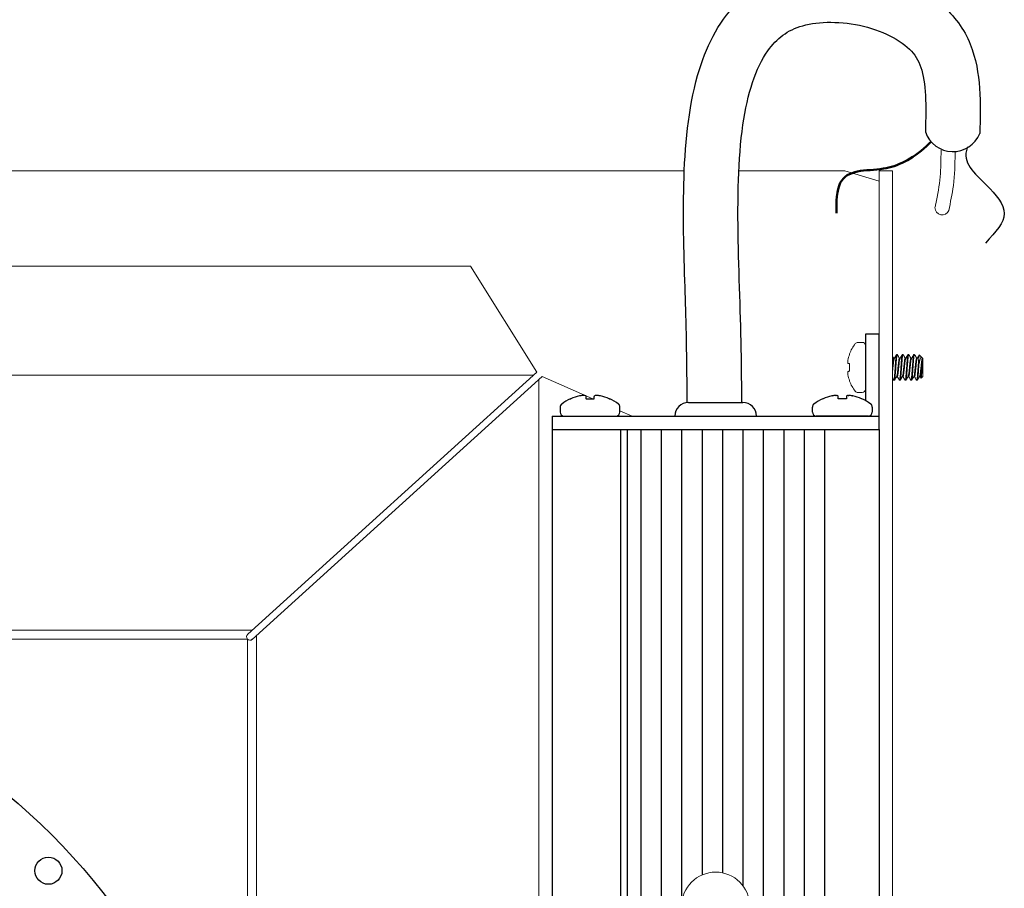
# Model space of a CAD drawing. Extents: x -21.1 to 48.1, y -16.1 to 3.4.
# Drawn here: x 11.2 to 15.7, y -8.1 to -4.1 of the extents above; entities that cross this region are included whole.
import ezdxf

# ---------------------------------------------------------------- set-up
doc = ezdxf.new("R2010")
doc.units = 0
doc.header["$LTSCALE"] = 0.25
doc.header["$MEASUREMENT"] = 0
doc.layers.get('0').update_dxf_attribs({"linetype": 'CONTINUOUS', "lineweight": 13})
doc.layers.add('Driver', color=7, linetype='CONTINUOUS')
doc.layers.add('LED', color=7, linetype='CONTINUOUS')

msp = doc.modelspace()

# ---------------------------------------------------------------- linework, layer by layer
for p, q in [((14.9275, -4.7846), (14.9588, -4.7846)), ((14.9588, -4.7846), (15.115, -4.8314)), ((5.24, -5.2221), (13.24, -5.2221)), ((13.5441, -5.7086), (13.24, -5.2221)), ((15.0177, -5.5715), (15.0374, -5.5715)), ((15.0525, -5.5866), (15.0525, -5.7867)), ((14.9797, -5.624), (14.9797, -5.6264)), ((15.1824, -5.6448), (15.1853, -5.6448)), ((15.1988, -5.6278), (15.1955, -5.6278)), ((15.1993, -5.6283), (15.1988, -5.6278)), ((15.2087, -5.6448), (15.2117, -5.6448)), ((15.2251, -5.6278), (15.2218, -5.6278)), ((15.2256, -5.6283), (15.2251, -5.6278)), ((15.235, -5.6448), (15.238, -5.6448)), ((15.2514, -5.6278), (15.2481, -5.6278)), ((15.2518, -5.6282), (15.2514, -5.6278)), ((15.2613, -5.6448), (15.2643, -5.6448)), ((15.2777, -5.6278), (15.2744, -5.6278)), ((15.2782, -5.6283), (15.2777, -5.6278)), ((15.2876, -5.6448), (15.2906, -5.6448)), ((15.3, -5.6293), (15.3117, -5.641)), ((15.3135, -5.6436), (15.3142, -5.6448)), ((15.3139, -5.6448), (15.3155, -5.6448)), ((15.3155, -5.6448), (15.3155, -5.6481)), ((15.3155, -5.6481), (15.3155, -5.7285)), ((14.9797, -5.6693), (14.9797, -5.7041)), ((4.9508, -5.7221), (13.5292, -5.7221)), ((12.217, -6.9116), (13.5441, -5.7086)), ((12.238, -6.9347), (13.5682, -5.7289)), ((13.5682, -5.7289), (13.8007, -5.8306)), ((15.1988, -5.7285), (15.1959, -5.7285)), ((15.2251, -5.7285), (15.2222, -5.7285)), ((15.2514, -5.7285), (15.2485, -5.7285)), ((15.2777, -5.7285), (15.2748, -5.7285)), ((15.304, -5.7285), (15.3011, -5.7285)), ((15.3077, -5.7354), (15.3037, -5.7285)), ((15.3082, -5.7358), (15.304, -5.7285)), ((15.3155, -5.7285), (15.3082, -5.7358)), ((13.5525, -14.076), (13.5525, -5.7432)), ((14.9797, -5.7469), (14.9797, -5.7494)), ((15.1824, -5.7456), (15.1819, -5.7451)), ((15.1824, -5.7456), (15.1857, -5.7456)), ((15.2087, -5.7456), (15.2082, -5.7451)), ((15.2087, -5.7456), (15.212, -5.7456)), ((15.235, -5.7456), (15.2345, -5.7451)), ((15.235, -5.7456), (15.2383, -5.7456)), ((15.2613, -5.7456), (15.2608, -5.7451)), ((15.2613, -5.7456), (15.2646, -5.7456)), ((15.2876, -5.7456), (15.2871, -5.7451)), ((15.2876, -5.7456), (15.2909, -5.7456)), ((15.0374, -5.8019), (15.0177, -5.8019)), ((13.9257, -5.8853), (13.9811, -5.9096))]:
    msp.add_line(p, q)
at = {"color": 8}
msp.add_line((15.2985, -5.6733), (15.2985, -5.6363), dxfattribs=at)
msp.add_lwpolyline([(14.2211, -15.0346), (3.9275, -15.0346, -0.414214), (3.4275, -14.5346), (3.4275, -5.2846, -0.414214), (3.9275, -4.7846), (14.2211, -4.7846)], format="xyb")
for points in [[(14.4715, -4.7846), (14.9275, -4.7846)], [(14.9724, -5.6686), (14.9731, -5.6687), (14.9739, -5.6687), (14.9747, -5.6688), (14.9756, -5.6689), (14.9765, -5.669), (14.9775, -5.6691), (14.9786, -5.6692), (14.9797, -5.6693)], [(14.9797, -5.7041), (14.9786, -5.7042), (14.9775, -5.7043), (14.9765, -5.7044), (14.9756, -5.7045), (14.9747, -5.7045), (14.9739, -5.7046), (14.9731, -5.7047), (14.9724, -5.7047)], [(6.2417, -6.8923), (12.2383, -6.8923)], [(12.2573, -6.9173), (12.2573, -12.9019)]]:
    msp.add_lwpolyline(points)
for points in [[(15.115, -4.7846), (15.1775, -4.7846), (15.1775, -15.0346), (15.115, -15.0346)], [(6.2641, -6.9336), (12.2159, -6.9336), (12.2159, -12.8855), (6.2641, -12.8855)]]:
    msp.add_lwpolyline(points, close=True)
msp.add_circle((14.365, -8.1596), 0.1562, dxfattribs=at)
for centre, radius, start, end in [((15.1471, -5.6867), 0.1787, 142.2903, 159.4591), ((15.0177, -5.5866), 0.0152, 90, 142.2903), ((15.0374, -5.5866), 0.0152, 360, 90), ((15.1485, -5.6867), 0.1793, 160.369, 169.2245), ((15.1222, -5.6754), 0.1514, 172.0912, 175.2446), ((15.0011, -5.6589), 0.0304, 191.2127, 198.0723), ((15.0011, -5.7145), 0.0304, 161.9277, 168.7873), ((15.1222, -5.698), 0.1514, 184.7554, 187.9088), ((15.1485, -5.6867), 0.1793, 190.7755, 199.631), ((15.1471, -5.6867), 0.1787, 200.5409, 217.7097), ((15.0177, -5.7867), 0.0152, 217.7097, 270), ((15.0374, -5.7867), 0.0152, 270, 360), ((12.2275, -6.9231), 0.0156, 132.1916, 312.1916)]:
    msp.add_arc(centre, radius, start, end)
for points, knots in [([(15.1775, -5.636), (15.1779, -5.6366), (15.1796, -5.6396), (15.1813, -5.6425), (15.1827, -5.6448)], [0.4668188, 0.4668188, 0.4668188, 0.4668188, 0.581632, 1, 1, 1, 1]), ([(15.185, -5.6454), (15.1867, -5.6426), (15.19, -5.6368), (15.1934, -5.6311), (15.1951, -5.6282)], [0, 0, 0, 0, 0.499345, 1, 1, 1, 1]), ([(15.1993, -5.6282), (15.201, -5.631), (15.2042, -5.6366), (15.2074, -5.6422), (15.209, -5.6448)], [0, 0, 0, 0, 0.518015, 1, 1, 1, 1]), ([(15.2113, -5.6454), (15.2116, -5.645), (15.212, -5.6443), (15.2128, -5.6431), (15.2139, -5.6415), (15.2152, -5.6394), (15.2166, -5.6369), (15.2181, -5.6341), (15.2198, -5.631), (15.2208, -5.6292), (15.2214, -5.6282)], [0, 0, 0, 0, 0.123799, 0.230206, 0.323726, 0.414237, 0.515758, 0.641431, 0.800743, 1, 1, 1, 1]), ([(15.2256, -5.6282), (15.2273, -5.6311), (15.2305, -5.6366), (15.2337, -5.6422), (15.2353, -5.6448)], [0, 0, 0, 0, 0.518797, 1, 1, 1, 1]), ([(15.2376, -5.6454), (15.2393, -5.6426), (15.2427, -5.6368), (15.246, -5.631), (15.2477, -5.6282)], [0, 0, 0, 0, 0.499326, 1, 1, 1, 1]), ([(15.2518, -5.6281), (15.2535, -5.6309), (15.2567, -5.6365), (15.26, -5.6421), (15.2616, -5.6448)], [0, 0, 0, 0, 0.514857, 1, 1, 1, 1]), ([(15.2639, -5.6454), (15.2656, -5.6426), (15.2689, -5.6369), (15.2723, -5.6311), (15.274, -5.6282)], [0, 0, 0, 0, 0.4870383, 1, 1, 1, 1]), ([(15.2782, -5.6282), (15.2799, -5.631), (15.2831, -5.6366), (15.2863, -5.6422), (15.2879, -5.6448)], [0, 0, 0, 0, 0.518167, 1, 1, 1, 1]), ([(15.2902, -5.6454), (15.2919, -5.6426), (15.295, -5.6373), (15.2981, -5.6319), (15.2995, -5.6295)], [0, 0, 0, 0, 0.5404627, 1, 1, 1, 1]), ([(14.9713, -5.6648), (14.9713, -5.6646), (14.9712, -5.6644), (14.9712, -5.6641), (14.9712, -5.6639), (14.9712, -5.6635), (14.9713, -5.6632), (14.9713, -5.6631), (14.9713, -5.6629), (14.9713, -5.6628)], [0, 0, 0, 0, 0.00002970075, 0.00002970075, 0.00002970075, 0.00005940297, 0.00005940297, 0.00005940297, 0.00006914909, 0.00006914909, 0.00006914909, 0.00006914909]), ([(14.9713, -5.7105), (14.9713, -5.7102), (14.9712, -5.7098), (14.9712, -5.7095), (14.9712, -5.7092), (14.9712, -5.7089), (14.9713, -5.7087), (14.9713, -5.7087), (14.9713, -5.7086), (14.9713, -5.7085)], [0, 0, 0, 0, 0.00002970075, 0.00002970075, 0.00002970075, 0.00005940297, 0.00005940297, 0.00005940297, 0.00006914909, 0.00006914909, 0.00006914909, 0.00006914909]), ([(15.1819, -5.7452), (15.181, -5.7437), (15.1796, -5.7412), (15.1781, -5.7386), (15.1775, -5.7376)], [0, 0, 0, 0, 0.2727459, 0.4550888, 0.4550888, 0.4550888, 0.4550888]), ([(15.1962, -5.7279), (15.1945, -5.7308), (15.1912, -5.7365), (15.1878, -5.7423), (15.1861, -5.7452)], [0, 0, 0, 0, 0.4993434, 1, 1, 1, 1]), ([(15.2082, -5.7452), (15.2068, -5.7427), (15.2035, -5.7371), (15.2003, -5.7315), (15.1985, -5.7285)], [0, 0, 0, 0, 0.452946, 1, 1, 1, 1]), ([(15.2225, -5.7279), (15.221, -5.7305), (15.2177, -5.7362), (15.2143, -5.7419), (15.2124, -5.7452)], [0, 0, 0, 0, 0.437684, 1, 1, 1, 1]), ([(15.2345, -5.7452), (15.2328, -5.7423), (15.2296, -5.7367), (15.2264, -5.7312), (15.2248, -5.7285)], [0, 0, 0, 0, 0.5187519, 1, 1, 1, 1]), ([(15.2488, -5.7279), (15.2471, -5.7308), (15.2438, -5.7366), (15.2404, -5.7423), (15.2387, -5.7452)], [0, 0, 0, 0, 0.4993859, 1, 1, 1, 1]), ([(15.2608, -5.7452), (15.2591, -5.7423), (15.2559, -5.7367), (15.2527, -5.7312), (15.2511, -5.7285)], [0, 0, 0, 0, 0.5184704, 1, 1, 1, 1]), ([(15.2751, -5.7279), (15.2734, -5.7308), (15.2701, -5.7366), (15.2667, -5.7423), (15.265, -5.7452)], [0, 0, 0, 0, 0.499352, 1, 1, 1, 1]), ([(15.2871, -5.7452), (15.2855, -5.7423), (15.2822, -5.7367), (15.279, -5.7312), (15.2774, -5.7285)], [0, 0, 0, 0, 0.517917, 1, 1, 1, 1]), ([(15.3014, -5.7279), (15.2997, -5.7308), (15.2964, -5.7366), (15.293, -5.7423), (15.2913, -5.7452)], [0, 0, 0, 0, 0.499434, 1, 1, 1, 1]), ([(15.3078, -5.7353), (15.3078, -5.7355), (15.308, -5.736), (15.3081, -5.7359), (15.3082, -5.7358)], [0, 0, 0, 0, 0.283297, 1, 1, 1, 1])]:
    msp.add_open_spline(points, degree=3, knots=knots)
for points, knots in [([(15.1824, -5.6448), (15.1821, -5.645), (15.1816, -5.6453), (15.1808, -5.6478), (15.1799, -5.6517), (15.179, -5.657), (15.1782, -5.6633), (15.1778, -5.668), (15.1775, -5.6704)], [0, 0, 0, 0, 0.0641649, 0.1304877, 0.1977153, 0.2644874, 0.3294982, 0.3920398, 0.3920398, 0.3920398, 0.3920398]), ([(15.185, -5.6455), (15.185, -5.6455), (15.1847, -5.6458), (15.1841, -5.6478), (15.1832, -5.6517), (15.1823, -5.657), (15.1815, -5.6633), (15.1808, -5.6705), (15.18, -5.6784), (15.1791, -5.6867), (15.1783, -5.6946), (15.1777, -5.6996), (15.1775, -5.7018)], [0, 0, 0, 0, 0.0078914, 0.0745189, 0.1420556, 0.2091345, 0.2744441, 0.3382972, 0.4043324, 0.4717158, 0.5390991, 0.5958468, 0.5958468, 0.5958468, 0.5958468]), ([(15.1955, -5.6278), (15.1951, -5.6278), (15.1945, -5.6292), (15.1933, -5.6352), (15.1927, -5.6397), (15.1919, -5.648), (15.1916, -5.6509), (15.1911, -5.6572), (15.1909, -5.6604), (15.1901, -5.6709), (15.1895, -5.6788), (15.1884, -5.6946), (15.1878, -5.7024), (15.187, -5.7129), (15.1868, -5.7162), (15.1863, -5.7224), (15.186, -5.7254), (15.1852, -5.7337), (15.1846, -5.7382), (15.1834, -5.7442), (15.1829, -5.7456), (15.1824, -5.7456)], [0, 0, 0, 0, 0.125, 0.125, 0.25, 0.25, 0.3125, 0.3125, 0.375, 0.375, 0.5, 0.5, 0.625, 0.625, 0.6875, 0.6875, 0.75, 0.75, 0.875, 0.875, 1, 1, 1, 1]), ([(15.1988, -5.6278), (15.1983, -5.6278), (15.1978, -5.6292), (15.1966, -5.6352), (15.196, -5.6397), (15.1952, -5.648), (15.1949, -5.6509), (15.1944, -5.6572), (15.1942, -5.6604), (15.1934, -5.6709), (15.1928, -5.6788), (15.1917, -5.6946), (15.1911, -5.7024), (15.1903, -5.7129), (15.1901, -5.7162), (15.1896, -5.7224), (15.1893, -5.7254), (15.1885, -5.7337), (15.1879, -5.7382), (15.1867, -5.7442), (15.1861, -5.7456), (15.1857, -5.7456)], [0, 0, 0, 0, 0.125, 0.125, 0.25, 0.25, 0.3125, 0.3125, 0.375, 0.375, 0.5, 0.5, 0.625, 0.625, 0.6875, 0.6875, 0.75, 0.75, 0.875, 0.875, 1, 1, 1, 1]), ([(15.2087, -5.6448), (15.2084, -5.645), (15.2079, -5.6453), (15.2071, -5.6478), (15.2062, -5.6517), (15.2053, -5.657), (15.2045, -5.6633), (15.2038, -5.6705), (15.203, -5.6784), (15.2021, -5.6867), (15.2012, -5.695), (15.2004, -5.7029), (15.1997, -5.71), (15.1989, -5.7164), (15.198, -5.7217), (15.1971, -5.7255), (15.1965, -5.7275), (15.1962, -5.7278), (15.1962, -5.7278)], [0, 0, 0, 0, 0.064448, 0.131063, 0.198587, 0.265654, 0.330951, 0.394793, 0.460816, 0.528186, 0.595557, 0.66158, 0.725422, 0.790719, 0.857786, 0.92531, 0.991925, 1, 1, 1, 1]), ([(15.2113, -5.6455), (15.2113, -5.6455), (15.211, -5.6458), (15.2104, -5.6478), (15.2095, -5.6517), (15.2086, -5.657), (15.2078, -5.6633), (15.2071, -5.6705), (15.2063, -5.6784), (15.2054, -5.6867), (15.2045, -5.695), (15.2037, -5.7029), (15.203, -5.71), (15.2022, -5.7164), (15.2013, -5.7217), (15.2004, -5.7256), (15.1996, -5.7281), (15.1991, -5.7284), (15.1988, -5.7285)], [0, 0, 0, 0, 0.009082, 0.07563, 0.143085, 0.210084, 0.275315, 0.339091, 0.405047, 0.47235, 0.539652, 0.605608, 0.669385, 0.734616, 0.801614, 0.86907, 0.935618, 1, 1, 1, 1]), ([(15.2218, -5.6278), (15.2214, -5.6278), (15.2208, -5.6292), (15.2196, -5.6352), (15.219, -5.6397), (15.2182, -5.648), (15.2179, -5.6509), (15.2174, -5.6572), (15.2172, -5.6604), (15.2164, -5.6709), (15.2158, -5.6788), (15.2147, -5.6946), (15.2141, -5.7024), (15.2133, -5.7129), (15.2131, -5.7162), (15.2126, -5.7224), (15.2123, -5.7254), (15.2115, -5.7337), (15.2109, -5.7382), (15.2097, -5.7442), (15.2092, -5.7456), (15.2087, -5.7456)], [0, 0, 0, 0, 0.125, 0.125, 0.25, 0.25, 0.3125, 0.3125, 0.375, 0.375, 0.5, 0.5, 0.625, 0.625, 0.6875, 0.6875, 0.75, 0.75, 0.875, 0.875, 1, 1, 1, 1]), ([(15.2251, -5.6278), (15.2246, -5.6278), (15.2241, -5.6292), (15.2229, -5.6352), (15.2223, -5.6397), (15.2215, -5.648), (15.2212, -5.6509), (15.2207, -5.6572), (15.2205, -5.6604), (15.2197, -5.6709), (15.2191, -5.6788), (15.218, -5.6946), (15.2174, -5.7024), (15.2166, -5.7129), (15.2164, -5.7162), (15.2159, -5.7224), (15.2156, -5.7254), (15.2148, -5.7337), (15.2142, -5.7382), (15.213, -5.7442), (15.2124, -5.7456), (15.212, -5.7456)], [0, 0, 0, 0, 0.125, 0.125, 0.25, 0.25, 0.3125, 0.3125, 0.375, 0.375, 0.5, 0.5, 0.625, 0.625, 0.6875, 0.6875, 0.75, 0.75, 0.875, 0.875, 1, 1, 1, 1]), ([(15.235, -5.6448), (15.2347, -5.645), (15.2342, -5.6453), (15.2334, -5.6478), (15.2325, -5.6517), (15.2316, -5.657), (15.2308, -5.6633), (15.2301, -5.6705), (15.2293, -5.6784), (15.2284, -5.6867), (15.2275, -5.695), (15.2267, -5.7029), (15.226, -5.71), (15.2252, -5.7164), (15.2243, -5.7217), (15.2234, -5.7255), (15.2228, -5.7276), (15.2225, -5.7278), (15.2225, -5.7279)], [0, 0, 0, 0, 0.064396, 0.130957, 0.198426, 0.265439, 0.330683, 0.394473, 0.460442, 0.527759, 0.595075, 0.661045, 0.724834, 0.790079, 0.857091, 0.92456, 0.991122, 1, 1, 1, 1]), ([(15.2376, -5.6455), (15.2376, -5.6455), (15.2373, -5.6458), (15.2367, -5.6478), (15.2358, -5.6517), (15.2349, -5.657), (15.2341, -5.6633), (15.2334, -5.6705), (15.2326, -5.6784), (15.2317, -5.6867), (15.2308, -5.695), (15.23, -5.7029), (15.2293, -5.71), (15.2285, -5.7164), (15.2276, -5.7217), (15.2267, -5.7256), (15.2259, -5.7281), (15.2254, -5.7284), (15.2251, -5.7285)], [0, 0, 0, 0, 0.008266, 0.074869, 0.14238, 0.209433, 0.274718, 0.338547, 0.404558, 0.471915, 0.539273, 0.605284, 0.669113, 0.734397, 0.801451, 0.868962, 0.935565, 1, 1, 1, 1]), ([(15.2481, -5.6278), (15.2477, -5.6278), (15.2471, -5.6292), (15.2459, -5.6352), (15.2453, -5.6397), (15.2445, -5.648), (15.2442, -5.6509), (15.2437, -5.6572), (15.2435, -5.6604), (15.2427, -5.6709), (15.2421, -5.6788), (15.241, -5.6946), (15.2404, -5.7024), (15.2396, -5.7129), (15.2394, -5.7162), (15.2389, -5.7224), (15.2386, -5.7254), (15.2378, -5.7337), (15.2372, -5.7382), (15.236, -5.7442), (15.2355, -5.7456), (15.235, -5.7456)], [0, 0, 0, 0, 0.125, 0.125, 0.25, 0.25, 0.3125, 0.3125, 0.375, 0.375, 0.5, 0.5, 0.625, 0.625, 0.6875, 0.6875, 0.75, 0.75, 0.875, 0.875, 1, 1, 1, 1]), ([(15.2514, -5.6278), (15.2509, -5.6278), (15.2504, -5.6292), (15.2492, -5.6352), (15.2486, -5.6397), (15.2478, -5.648), (15.2475, -5.6509), (15.247, -5.6572), (15.2468, -5.6604), (15.246, -5.6709), (15.2454, -5.6788), (15.2443, -5.6946), (15.2437, -5.7024), (15.2429, -5.7129), (15.2427, -5.7162), (15.2422, -5.7224), (15.2419, -5.7254), (15.2411, -5.7337), (15.2405, -5.7382), (15.2393, -5.7442), (15.2387, -5.7456), (15.2383, -5.7456)], [0, 0, 0, 0, 0.125, 0.125, 0.25, 0.25, 0.3125, 0.3125, 0.375, 0.375, 0.5, 0.5, 0.625, 0.625, 0.6875, 0.6875, 0.75, 0.75, 0.875, 0.875, 1, 1, 1, 1]), ([(15.2613, -5.6448), (15.261, -5.645), (15.2605, -5.6453), (15.2597, -5.6478), (15.2588, -5.6517), (15.2579, -5.657), (15.2571, -5.6633), (15.2564, -5.6705), (15.2556, -5.6784), (15.2547, -5.6867), (15.2538, -5.695), (15.253, -5.7029), (15.2523, -5.71), (15.2515, -5.7164), (15.2506, -5.7217), (15.2497, -5.7255), (15.2491, -5.7275), (15.2488, -5.7278), (15.2488, -5.7278)], [0, 0, 0, 0, 0.064406, 0.130978, 0.198459, 0.265482, 0.330737, 0.394537, 0.460517, 0.527844, 0.595172, 0.661152, 0.724952, 0.790207, 0.85723, 0.92471, 0.991282, 1, 1, 1, 1]), ([(15.2639, -5.6455), (15.2639, -5.6455), (15.2636, -5.6458), (15.263, -5.6478), (15.2621, -5.6517), (15.2612, -5.657), (15.2604, -5.6633), (15.2597, -5.6705), (15.2589, -5.6784), (15.258, -5.6867), (15.2571, -5.695), (15.2563, -5.7029), (15.2556, -5.71), (15.2548, -5.7164), (15.2539, -5.7217), (15.253, -5.7256), (15.2522, -5.7281), (15.2517, -5.7284), (15.2514, -5.7285)], [0, 0, 0, 0, 0.00895, 0.075507, 0.142971, 0.209979, 0.275218, 0.339003, 0.404968, 0.47228, 0.539591, 0.605556, 0.669341, 0.734581, 0.801588, 0.869053, 0.935609, 1, 1, 1, 1]), ([(15.2744, -5.6278), (15.274, -5.6278), (15.2734, -5.6292), (15.2723, -5.6352), (15.2716, -5.6397), (15.2708, -5.648), (15.2705, -5.6509), (15.27, -5.6572), (15.2698, -5.6604), (15.269, -5.6709), (15.2685, -5.6788), (15.2673, -5.6946), (15.2667, -5.7024), (15.2659, -5.7129), (15.2657, -5.7162), (15.2652, -5.7224), (15.2649, -5.7254), (15.2641, -5.7337), (15.2635, -5.7382), (15.2623, -5.7442), (15.2618, -5.7456), (15.2613, -5.7456)], [0, 0, 0, 0, 0.125, 0.125, 0.25, 0.25, 0.3125, 0.3125, 0.375, 0.375, 0.5, 0.5, 0.625, 0.625, 0.6875, 0.6875, 0.75, 0.75, 0.875, 0.875, 1, 1, 1, 1]), ([(15.2777, -5.6278), (15.2773, -5.6278), (15.2767, -5.6292), (15.2755, -5.6352), (15.2749, -5.6397), (15.2741, -5.648), (15.2738, -5.6509), (15.2733, -5.6572), (15.2731, -5.6604), (15.2723, -5.6709), (15.2717, -5.6788), (15.2706, -5.6946), (15.27, -5.7024), (15.2692, -5.7129), (15.269, -5.7162), (15.2685, -5.7224), (15.2682, -5.7254), (15.2674, -5.7337), (15.2668, -5.7382), (15.2656, -5.7442), (15.265, -5.7456), (15.2646, -5.7456)], [0, 0, 0, 0, 0.125, 0.125, 0.25, 0.25, 0.3125, 0.3125, 0.375, 0.375, 0.5, 0.5, 0.625, 0.625, 0.6875, 0.6875, 0.75, 0.75, 0.875, 0.875, 1, 1, 1, 1]), ([(15.2876, -5.6448), (15.2873, -5.645), (15.2868, -5.6453), (15.286, -5.6478), (15.2851, -5.6517), (15.2842, -5.657), (15.2834, -5.6633), (15.2827, -5.6705), (15.2819, -5.6784), (15.281, -5.6867), (15.2801, -5.695), (15.2793, -5.7029), (15.2786, -5.71), (15.2778, -5.7164), (15.2769, -5.7217), (15.276, -5.7255), (15.2754, -5.7275), (15.2751, -5.7278), (15.2751, -5.7278)], [0, 0, 0, 0, 0.064437, 0.13104, 0.198552, 0.265607, 0.330893, 0.394723, 0.460734, 0.528093, 0.595452, 0.661463, 0.725293, 0.790579, 0.857634, 0.925146, 0.99175, 1, 1, 1, 1]), ([(15.2902, -5.6455), (15.2902, -5.6455), (15.2899, -5.6458), (15.2893, -5.6478), (15.2884, -5.6517), (15.2875, -5.657), (15.2867, -5.6633), (15.286, -5.6705), (15.2852, -5.6784), (15.2843, -5.6867), (15.2834, -5.695), (15.2826, -5.7029), (15.2819, -5.71), (15.2811, -5.7164), (15.2802, -5.7217), (15.2793, -5.7256), (15.2785, -5.7281), (15.278, -5.7284), (15.2777, -5.7285)], [0, 0, 0, 0, 0.007493, 0.074147, 0.141711, 0.208817, 0.274152, 0.338031, 0.404093, 0.471503, 0.538914, 0.604976, 0.668854, 0.73419, 0.801296, 0.86886, 0.935514, 1, 1, 1, 1]), ([(15.2985, -5.6363), (15.298, -5.6397), (15.2975, -5.644), (15.2966, -5.6537), (15.2962, -5.6589), (15.2954, -5.6706), (15.2949, -5.677), (15.2939, -5.6901), (15.2934, -5.6966), (15.2927, -5.7059), (15.2925, -5.7088), (15.2921, -5.7145), (15.2919, -5.7171), (15.2913, -5.7248), (15.2908, -5.7296), (15.2899, -5.7375), (15.2894, -5.7406), (15.2884, -5.7446), (15.288, -5.7456), (15.2876, -5.7456)], [0, 0, 0, 0, 0.125, 0.125, 0.25, 0.25, 0.375, 0.375, 0.5, 0.5, 0.5625, 0.5625, 0.625, 0.625, 0.75, 0.75, 0.875, 0.875, 1, 1, 1, 1]), ([(15.2985, -5.6363), (15.2986, -5.6349), (15.2989, -5.632), (15.2994, -5.6298), (15.2997, -5.6289), (15.2999, -5.6293), (15.2999, -5.6294)], [0, 0, 0, 0, 0.307879, 0.624686, 0.932565, 1, 1, 1, 1]), ([(15.3135, -5.6437), (15.3131, -5.6431), (15.3123, -5.6415), (15.3111, -5.6404), (15.3097, -5.6398), (15.3081, -5.6404), (15.3064, -5.6424), (15.3048, -5.6457), (15.3032, -5.6504), (15.3017, -5.6563), (15.3005, -5.6624), (15.2994, -5.6681), (15.2988, -5.6715), (15.2985, -5.6733)], [0, 0, 0, 0, 0.057911, 0.14314, 0.230205, 0.329138, 0.430564, 0.536364, 0.64523, 0.751076, 0.859801, 0.929603, 1, 1, 1, 1]), ([(15.3139, -5.6448), (15.3136, -5.645), (15.3131, -5.6453), (15.3123, -5.6478), (15.3114, -5.6517), (15.3105, -5.657), (15.3097, -5.6633), (15.309, -5.6705), (15.3082, -5.6784), (15.3073, -5.6867), (15.3064, -5.695), (15.3056, -5.7029), (15.3049, -5.71), (15.3041, -5.7164), (15.3032, -5.7217), (15.3024, -5.7255), (15.3017, -5.7276), (15.3014, -5.7278), (15.3014, -5.7279)], [0, 0, 0, 0, 0.064391, 0.1309473, 0.1984118, 0.2654191, 0.3306589, 0.3944438, 0.4604084, 0.5277198, 0.5950312, 0.6609958, 0.7247807, 0.7900205, 0.8570278, 0.9244923, 0.9910486, 1, 1, 1, 1]), ([(15.304, -5.7285), (15.3044, -5.7285), (15.3049, -5.7277), (15.3059, -5.7245), (15.3064, -5.7221), (15.3074, -5.7159), (15.3079, -5.7122), (15.3088, -5.7043), (15.3092, -5.6999), (15.3102, -5.6904), (15.3107, -5.6854), (15.3117, -5.6758), (15.3122, -5.6712), (15.3131, -5.6631), (15.3135, -5.6593), (15.3145, -5.6527), (15.315, -5.65), (15.3155, -5.6481)], [0, 0, 0, 0, 0.125, 0.125, 0.25, 0.25, 0.375, 0.375, 0.5, 0.5, 0.625, 0.625, 0.75, 0.75, 0.875, 0.875, 1, 1, 1, 1]), ([(15.3155, -5.6481), (15.3152, -5.6498), (15.3148, -5.6524), (15.3142, -5.6592), (15.3139, -5.6633), (15.313, -5.677), (15.3123, -5.6879), (15.3111, -5.7083), (15.3106, -5.7178), (15.3094, -5.7312), (15.3088, -5.7353), (15.3082, -5.7358)], [0, 0, 0, 0, 0.125, 0.125, 0.25, 0.25, 0.5, 0.5, 0.75, 0.75, 1, 1, 1, 1]), ([(15.2985, -5.6733), (15.2978, -5.6819), (15.2971, -5.6913), (15.2961, -5.7043), (15.2958, -5.7085), (15.2953, -5.7162), (15.295, -5.7198), (15.2941, -5.73), (15.2934, -5.7359), (15.2921, -5.7437), (15.2914, -5.7456), (15.2909, -5.7456)], [0, 0, 0, 0, 0.25, 0.25, 0.375, 0.375, 0.5, 0.5, 0.75, 0.75, 1, 1, 1, 1])]:
    msp.add_open_spline(points, degree=3, knots=knots, dxfattribs=at)
for points in [[(14.9722, -5.6545), (14.9723, -5.6541), (14.9724, -5.6536), (14.9724, -5.6531)], [(14.9724, -5.6686), (14.9724, -5.6686), (14.9723, -5.6685), (14.9722, -5.6683)], [(14.9722, -5.705), (14.9723, -5.7048), (14.9724, -5.7047), (14.9724, -5.7047)], [(14.9724, -5.7202), (14.9724, -5.7197), (14.9723, -5.7193), (14.9722, -5.7188)]]:
    msp.add_open_spline(points, degree=3)
at = {"layer": 'Driver'}
for p, q in [((15.0525, -5.5346), (15.0525, -5.8388)), ((15.115, -5.5346), (15.0525, -5.5346)), ((15.115, -5.9096), (15.115, -5.5346)), ((13.6984, -5.8306), (13.7003, -5.8306)), ((13.7698, -5.8306), (13.807, -5.8306)), ((13.8765, -5.8306), (13.8785, -5.8306)), ((14.8584, -5.8306), (14.8564, -5.8306)), ((14.9651, -5.8306), (14.9279, -5.8306)), ((15.0365, -5.8306), (15.0346, -5.8306)), ((13.6512, -5.8688), (13.6512, -5.8918)), ((13.9257, -5.8918), (13.9257, -5.8688)), ((14.24, -5.8471), (14.49, -5.8471)), ((14.8092, -5.8918), (14.8092, -5.8688)), ((15.0838, -5.8688), (15.0838, -5.8918)), ((13.615, -5.9096), (13.615, -5.9721)), ((13.615, -5.9096), (15.115, -5.9096)), ((13.6689, -5.9096), (13.9079, -5.9096)), ((14.1738, -5.9096), (14.5489, -5.9096)), ((15.066, -5.9096), (14.827, -5.9096)), ((15.115, -5.9721), (15.115, -5.9096)), ((13.615, -5.9721), (13.615, -13.9096)), ((13.615, -5.9721), (15.115, -5.9721)), ((13.9275, -5.9721), (13.9275, -13.8471)), ((14.865, -5.9721), (14.865, -13.8471)), ((15.115, -5.9721), (15.115, -13.8471))]:
    msp.add_line(p, q, dxfattribs=at)
at = {"layer": 'Driver', "color": 9}
for p, q in [((13.9588, -5.9721), (13.9588, -13.8471)), ((14.0213, -5.9721), (14.0213, -13.8471)), ((14.115, -5.9721), (14.115, -13.8471)), ((14.2088, -5.9721), (14.2088, -13.8471)), ((14.3025, -5.9721), (14.3025, -8.0164)), ((14.3963, -5.9721), (14.3963, -8.0065)), ((14.49, -5.9721), (14.49, -8.0658)), ((14.5838, -5.9721), (14.5838, -13.8471)), ((14.6775, -5.9721), (14.6775, -13.8471)), ((14.7713, -5.9721), (14.7713, -13.8471))]:
    msp.add_line(p, q, dxfattribs=at)
at = {"layer": 'Driver', "flags": 128}
for points in [[(13.7686, -5.8174), (13.7688, -5.8186), (13.7689, -5.8199), (13.769, -5.8214), (13.7691, -5.823), (13.7693, -5.8248), (13.7695, -5.8266), (13.7696, -5.8286), (13.7698, -5.8306)], [(13.807, -5.8306), (13.8072, -5.8286), (13.8074, -5.8266), (13.8076, -5.8248), (13.8077, -5.823), (13.8078, -5.8214), (13.808, -5.8199), (13.8081, -5.8186), (13.8082, -5.8174)], [(14.9279, -5.8306), (14.9277, -5.8286), (14.9275, -5.8266), (14.9274, -5.8248), (14.9272, -5.823), (14.9271, -5.8214), (14.9269, -5.8199), (14.9268, -5.8186), (14.9267, -5.8174)], [(14.9663, -5.8174), (14.9662, -5.8186), (14.966, -5.8199), (14.9659, -5.8214), (14.9658, -5.823), (14.9656, -5.8248), (14.9655, -5.8266), (14.9653, -5.8286), (14.9651, -5.8306)]]:
    msp.add_lwpolyline(points, dxfattribs=at)
at = {"layer": 'Driver'}
for centre, radius, start, end in [((15.454, -4.5629), 0.1332, 198.8074, 338.2965), ((13.7884, -6.0266), 0.2157, 114.6747, 127.1404), ((13.7884, -6.0282), 0.2163, 102.9064, 114.0253), ((13.7743, -5.9965), 0.1824, 94.8662, 100.3108), ((13.7533, -5.8524), 0.0384, 66.9295, 78.4015), ((13.8236, -5.8524), 0.0384, 101.5985, 113.0705), ((13.8026, -5.9965), 0.1824, 79.6892, 85.1338), ((13.7885, -6.0282), 0.2163, 65.9747, 77.0936), ((13.7884, -6.0266), 0.2157, 52.8596, 65.3253), ((14.9465, -6.0266), 0.2157, 114.6747, 127.1404), ((14.9464, -6.0282), 0.2163, 102.9064, 114.0253), ((14.9323, -5.9965), 0.1824, 94.8662, 100.3108), ((14.9113, -5.8524), 0.0384, 66.9295, 78.4015), ((14.9817, -5.8524), 0.0384, 101.5985, 113.0705), ((14.9606, -5.9965), 0.1824, 79.6892, 85.1338), ((14.9465, -6.0282), 0.2163, 65.9747, 77.0936), ((14.9465, -6.0266), 0.2157, 52.8596, 65.3253), ((13.6689, -5.8688), 0.0178, 127.1404, 180), ((13.9079, -5.8688), 0.0178, 360, 52.8596), ((14.24, -5.9096), 0.0625, 90, 180), ((14.49, -5.9096), 0.0625, 0, 90), ((14.827, -5.8688), 0.0178, 127.1404, 180), ((15.066, -5.8688), 0.0178, 0, 52.8596), ((13.6689, -5.8918), 0.0178, 180, 270), ((13.9079, -5.8918), 0.0178, 270, 360), ((14.827, -5.8918), 0.0178, 180, 270), ((15.066, -5.8918), 0.0178, 270, 0)]:
    msp.add_arc(centre, radius, start, end, dxfattribs=at)
at = {"layer": 'Driver', "lineweight": 5}
msp.add_arc((15.4048, -4.9532), 0.033, 179.835, 336.6796, dxfattribs=at)
at = {"layer": 'Driver'}
for points, knots in [([(14.2347, -5.8442), (14.2326, -5.5816), (14.2291, -5.4529), (14.2192, -5.1524), (14.2141, -4.9808), (14.226, -4.639), (14.2437, -4.4696), (14.3285, -4.1973), (14.3861, -4.0859), (14.5502, -3.9329), (14.6447, -3.8846), (14.8596, -3.8439), (14.9765, -3.8485), (15.2036, -3.8998), (15.3143, -3.9463), (15.4597, -4.0709), (15.5066, -4.1352), (15.5606, -4.2696), (15.5715, -4.3382), (15.5815, -4.4763), (15.5795, -4.5461), (15.5778, -4.6122)], [4.40424, 4.40424, 4.40424, 4.40424, 4.727929, 4.727929, 5.125816, 5.125816, 5.549435, 5.549435, 5.889502, 5.889502, 6.160952, 6.160952, 6.432401, 6.432401, 6.703851, 6.703851, 6.874702, 6.874702, 7.045552, 7.045552, 7.227904, 7.227904, 7.227904, 7.227904]), ([(14.4847, -5.8442), (14.4847, -5.7876), (14.4845, -5.7296), (14.4798, -5.3105), (14.4455, -4.8859), (14.5111, -4.4285), (14.5498, -4.3103), (14.6461, -4.1751), (14.6937, -4.1386), (14.8369, -4.0971), (14.9446, -4.0962), (15.1437, -4.1442), (15.2308, -4.1933), (15.2925, -4.2697), (15.3051, -4.2977), (15.324, -4.3759), (15.3284, -4.4242), (15.33, -4.5181), (15.329, -4.5611), (15.3279, -4.6059)], [4.279251, 4.279251, 4.279251, 4.279251, 4.43204, 4.43204, 5.354083, 5.354083, 5.782333, 5.782333, 6.112425, 6.112425, 6.442518, 6.442518, 6.77261, 6.77261, 6.938547, 6.938547, 7.104483, 7.104483, 7.227904, 7.227904, 7.227904, 7.227904]), ([(13.761, -5.8147), (13.7608, -5.8147), (13.7606, -5.8147), (13.7603, -5.8147), (13.76, -5.8147), (13.7596, -5.8147), (13.7592, -5.8147), (13.7591, -5.8147), (13.7589, -5.8147), (13.7588, -5.8147)], [0, 0, 0, 0, 0.00003392832, 0.00003392832, 0.00003392832, 0.00006785849, 0.00006785849, 0.00006785849, 0.00007902941, 0.00007902941, 0.00007902941, 0.00007902941]), ([(13.8181, -5.8147), (13.8176, -5.8147), (13.8173, -5.8147), (13.8169, -5.8147), (13.8166, -5.8147), (13.8163, -5.8147), (13.8161, -5.8147), (13.816, -5.8147), (13.8159, -5.8147), (13.8159, -5.8147)], [0, 0, 0, 0, 0.00003392832, 0.00003392832, 0.00003392832, 0.00006785849, 0.00006785849, 0.00006785849, 0.00007902941, 0.00007902941, 0.00007902941, 0.00007902941]), ([(14.9169, -5.8147), (14.9173, -5.8147), (14.9177, -5.8147), (14.918, -5.8147), (14.9183, -5.8147), (14.9186, -5.8147), (14.9188, -5.8147), (14.9189, -5.8147), (14.919, -5.8147), (14.919, -5.8147)], [0, 0, 0, 0, 0.00003392832, 0.00003392832, 0.00003392832, 0.00006785849, 0.00006785849, 0.00006785849, 0.00007902941, 0.00007902941, 0.00007902941, 0.00007902941]), ([(14.9739, -5.8147), (14.9741, -5.8147), (14.9744, -5.8147), (14.9747, -5.8147), (14.975, -5.8147), (14.9753, -5.8147), (14.9757, -5.8147), (14.9758, -5.8147), (14.976, -5.8147), (14.9761, -5.8147)], [0, 0, 0, 0, 0.00003392832, 0.00003392832, 0.00003392832, 0.00006785849, 0.00006785849, 0.00006785849, 0.00007902941, 0.00007902941, 0.00007902941, 0.00007902941])]:
    msp.add_open_spline(points, degree=3, knots=knots, dxfattribs=at)
at = {"layer": 'Driver', "lineweight": 50}
msp.add_open_spline([(15.3539, -4.6508), (15.3471, -4.6575), (15.272, -4.7287), (15.1632, -4.7826), (15.0121, -4.7787), (14.9196, -4.8261), (14.9196, -4.926), (14.9196, -4.9792)], degree=3, knots=[0.1714919, 0.1714919, 0.1714919, 0.1714919, 0.1960275, 0.4383152, 0.5873808, 0.7291944, 0.890755, 0.890755, 0.890755, 0.890755], dxfattribs=at)
at = {"layer": 'Driver', "lineweight": 5}
for points, knots in [([(15.4006, -4.6896), (15.3983, -4.7321), (15.3993, -4.7726), (15.392, -4.8523), (15.384, -4.8937), (15.3741, -4.9417), (15.373, -4.9474), (15.3718, -4.9531)], [0.3111299, 0.3111299, 0.3111299, 0.3111299, 0.4338203, 0.4338203, 0.563892, 0.563892, 0.5813185, 0.5813185, 0.5813185, 0.5813185]), ([(15.4645, -4.6957), (15.4647, -4.7043), (15.4646, -4.7057), (15.4629, -4.753), (15.4629, -4.8035), (15.4508, -4.8911), (15.4429, -4.9291), (15.4351, -4.9663)], [0.321253, 0.321253, 0.321253, 0.321253, 0.3256519, 0.3256519, 0.4675723, 0.4675723, 0.5813185, 0.5813185, 0.5813185, 0.5813185])]:
    msp.add_open_spline(points, degree=3, knots=knots, dxfattribs=at)
at = {"layer": 'Driver', "color": 8}
msp.add_open_spline([(15.5209, -4.6763), (15.5205, -4.6772), (15.4927, -4.7456), (15.5986, -4.8315), (15.7286, -4.9821), (15.6515, -5.0623), (15.6033, -5.1166)], degree=3, knots=[0.1397778, 0.1397778, 0.1397778, 0.1397778, 0.1429515, 0.372111, 0.5445901, 0.7131459, 0.7131459, 0.7131459, 0.7131459], dxfattribs=at)
at = {"layer": 'Driver'}
for points in [[(13.7416, -5.817), (13.7411, -5.8171), (13.7406, -5.8172), (13.7401, -5.8174)], [(13.7686, -5.8174), (13.7686, -5.8172), (13.7685, -5.8171), (13.7683, -5.817)], [(13.8085, -5.817), (13.8083, -5.8171), (13.8082, -5.8172), (13.8082, -5.8174)], [(13.8368, -5.8174), (13.8363, -5.8172), (13.8357, -5.8171), (13.8352, -5.817)], [(14.8981, -5.8174), (14.8987, -5.8172), (14.8992, -5.8171), (14.8997, -5.817)], [(14.9264, -5.817), (14.9266, -5.8171), (14.9267, -5.8172), (14.9267, -5.8174)], [(14.9663, -5.8174), (14.9663, -5.8172), (14.9664, -5.8171), (14.9666, -5.817)], [(14.9933, -5.817), (14.9938, -5.8171), (14.9943, -5.8172), (14.9948, -5.8174)]]:
    msp.add_open_spline(points, degree=3, dxfattribs=at)
at = {"layer": 'LED'}
msp.add_circle((9.24, -9.9096), 2.9375, dxfattribs=at)
at = {"layer": 'LED', "color": 8}
msp.add_circle((11.3017, -7.9966), 0.0625, dxfattribs=at)

doc.saveas('drawing.dxf')
